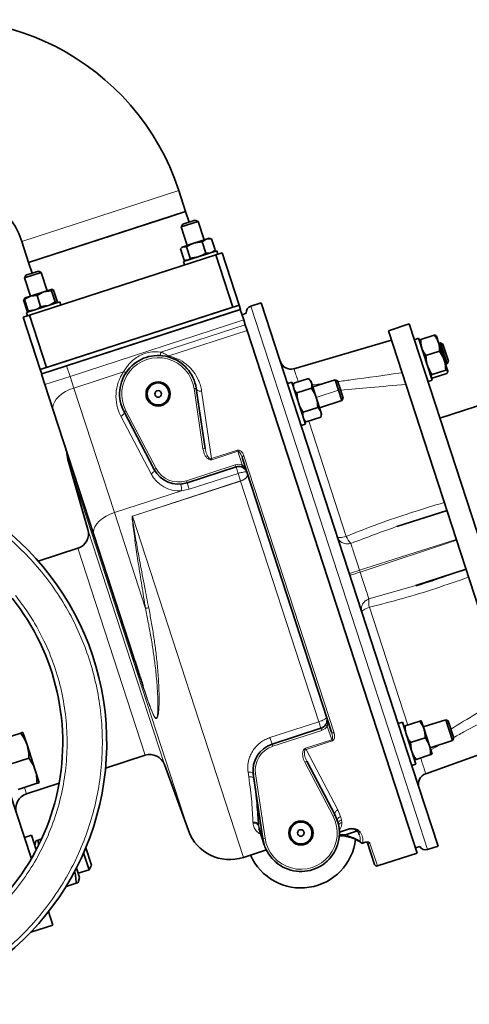
# Model space of a CAD drawing. Units: millimetres. Extents: x 2 to 4231, y 0 to 3821.
# Drawn here: x 1693 to 1897, y 920 to 1368 of the extents above; entities that cross this region are included whole.
import ezdxf

# ---------------------------------------------------------------- set-up
doc = ezdxf.new("R2010")
doc.units = ezdxf.units.MM

# ---------------------------------------------------------------- blocks, each defined once
blk = doc.blocks.new('3024504-top')
at = {"color": 8, "linetype": 'Continuous', "lineweight": 18}
for p, q in [((805.39, 461.57), (876.72, 484.74)), ((909.46, 432.19), (978.04, 221.13)), ((906.25, 425.89), (827.31, 400.24)), ((868.55, 411.26), (906.95, 423.74)), ((907.81, 421.09), (872.15, 409.5)), ((973.38, 416.68), (929.07, 403.71)), ((825.76, 405), (827.31, 400.24)), ((929.07, 403.71), (929.07, 403.71)), ((827.31, 400.24), (815.9, 396.53)), ((827.31, 400.24), (829.04, 394.93)), ((851.68, 402.29), (829.04, 394.93)), ((829.04, 394.93), (847.45, 338.25)), ((883.67, 394.63), (884.66, 394.78)), ((887.72, 367.25), (883.67, 394.63)), ((937.31, 396.32), (942.54, 397.01)), ((949.32, 393.96), (950.18, 394.23)), ((887.11, 393.61), (891.59, 362.8)), ((949.32, 393.96), (939.15, 390.65)), ((864.11, 355.91), (850.41, 382.13)), ((852.72, 384.58), (851.84, 384.12)), ((852.72, 384.58), (866.43, 358.36)), ((935.82, 379.86), (952.86, 327.42)), ((887.72, 367.25), (888.71, 367.39)), ((855.87, 273.08), (825.92, 365.25)), ((891.59, 362.8), (903.42, 366.64)), ((903.58, 366.14), (891.75, 362.29)), ((903.58, 366.14), (903.42, 366.64)), ((905.59, 359.96), (903.58, 366.14)), ((906.34, 364.13), (947.27, 238.14)), ((853.88, 277.44), (826.63, 361.32)), ((866.43, 358.36), (865.54, 357.9)), ((880.17, 352.75), (902.43, 359.98)), ((891.75, 362.29), (891.59, 362.8)), ((902.43, 359.98), (902.74, 359.03)), ((903.7, 356.08), (902.74, 359.03)), ((905.59, 359.96), (905.27, 359.01)), ((903.7, 356.08), (881.44, 348.85)), ((904.82, 352.63), (903.7, 356.08)), ((855.66, 336.66), (904.82, 352.63)), ((904.82, 352.62), (855.66, 336.65)), ((880.17, 352.75), (880.48, 351.8)), ((881.44, 348.85), (880.48, 351.8)), ((904.82, 352.62), (904.82, 352.63)), ((940.4, 243.1), (904.82, 352.62)), ((877.97, 348.16), (847.45, 338.25)), ((881.44, 348.85), (877.97, 348.16)), ((847.45, 338.25), (861.61, 294.67)), ((855.66, 336.66), (855.66, 336.65)), ((855.66, 336.65), (906.11, 181.38)), ((835.44, 330.6), (852.82, 277.1)), ((958.86, 312.04), (1002.83, 326.03)), ((1002.95, 325.68), (959.14, 311.16)), ((861.47, 227.86), (830.87, 322.01)), ((958.86, 312.04), (959.14, 311.16)), ((998.06, 309.46), (1007.24, 312.48)), ((963.17, 298.98), (984.48, 305.03)), ((963.33, 295.19), (980.75, 241.57)), ((852.82, 277.1), (870.21, 223.6)), ((881.14, 193.56), (853.88, 277.44)), ((918.15, 235.87), (940.4, 243.1)), ((941.36, 240.15), (940.4, 243.1)), ((941.67, 239.2), (919.42, 231.97)), ((941.67, 239.2), (941.36, 240.15)), ((944.22, 241.08), (943.4, 241.65)), ((946.22, 234.9), (944.22, 241.08)), ((918.15, 235.87), (919.11, 232.92)), ((919.42, 231.97), (919.11, 232.92)), ((934.39, 231.06), (946.22, 234.9)), ((946.39, 234.39), (934.56, 230.55)), ((946.22, 234.9), (946.39, 234.39)), ((988.93, 219.48), (1032.4, 235.03)), ((934.39, 231.06), (934.56, 230.55)), ((934.56, 230.55), (949.05, 203)), ((995.88, 232.82), (991.25, 230.3)), ((934.04, 224.68), (934.93, 225.14)), ((946.86, 200.14), (934.04, 224.68)), ((908.53, 218.02), (908.22, 220.17)), ((978.04, 221.13), (989.8, 184.92)), ((988.93, 219.48), (988.93, 219.48)), ((911.59, 219.35), (910.61, 219.2)), ((911.59, 219.35), (915.92, 190.09)), ((806.58, 213.24), (807.53, 210.33)), ((949.05, 203), (950.29, 200.04)), ((910.47, 196.84), (910.44, 197.39)), ((946.86, 200.14), (947.75, 200.61)), ((950.29, 200.04), (950.72, 198.5)), ((950.72, 198.5), (950.84, 197.26)), ((914.93, 189.94), (912.94, 196.06)), ((912.94, 196.06), (912.97, 195.59)), ((912.97, 195.59), (913.42, 193.81)), ((912.97, 195.59), (913.26, 194.73)), ((949.73, 193.09), (953.87, 194.43)), ((953.92, 194.29), (953.87, 194.43)), ((915.92, 190.09), (914.93, 189.94)), ((952.43, 191.7), (953.3, 191.46)), ((960.36, 188.03), (961.35, 188.35)), ((961.38, 188.26), (961.35, 188.35)), ((960.39, 187.94), (960.36, 188.03)), ((963.62, 187.85), (966.98, 177.5))]:
    blk.add_line(p, q, dxfattribs=at)
at = {"color": 7, "linetype": 'Continuous', "lineweight": 35}
for p, q in [((879.81, 475.23), (876.72, 484.74)), ((808.48, 452.06), (879.81, 475.23)), ((879.81, 475.23), (873.4, 473.15)), ((881.38, 470.38), (879.81, 475.23)), ((873.4, 473.15), (808.48, 452.06)), ((885.49, 470.67), (877.89, 468.2)), ((878.53, 469.46), (884.23, 471.31)), ((885.49, 470.67), (884.23, 471.31)), ((888.21, 462.3), (885.49, 470.67)), ((878.53, 469.46), (877.89, 468.2)), ((877.89, 468.2), (880.61, 459.83)), ((805.39, 461.57), (808.48, 452.06)), ((889.31, 462.66), (883.6, 460.8)), ((887.31, 461.4), (883.6, 460.8)), ((887.31, 461.4), (888.96, 456.32)), ((890.59, 463.07), (889.31, 462.66)), ((891.67, 462.81), (889.31, 462.66)), ((891.19, 462.94), (890.59, 463.07)), ((891.21, 462.84), (891.67, 462.81)), ((891.67, 462.81), (893.32, 457.73)), ((877.51, 458.21), (879.16, 453.13)), ((878.23, 459.06), (877.82, 458.6)), ((878.7, 459.21), (878.23, 459.06)), ((883.6, 460.8), (878.7, 459.21)), ((880.24, 459.1), (878.7, 459.21)), ((880.24, 459.1), (881.89, 454.02)), ((894.03, 457.35), (889.32, 455.83)), ((892.6, 456.89), (893.01, 457.35)), ((893.32, 457.73), (892.97, 457.44)), ((894.52, 455.83), (894.03, 457.35)), ((893.57, 455.52), (808.93, 428.02)), ((889.32, 455.83), (878.81, 452.41)), ((878.81, 452.41), (879.3, 450.89)), ((879.16, 453.13), (880.7, 453.03)), ((879.63, 453), (880.24, 452.87)), ((881.89, 454.02), (885.61, 454.62)), ((888.96, 456.32), (891.32, 456.47)), ((896.42, 456.45), (893.57, 455.52)), ((893.57, 455.52), (901.3, 431.75)), ((896.42, 456.45), (904.15, 432.67)), ((808.48, 452.06), (810.05, 447.21)), ((810.05, 447.21), (812.91, 448.13)), ((814.17, 447.49), (812.91, 448.13)), ((807.2, 446.28), (806.56, 445.02)), ((810.36, 446.26), (806.56, 445.02)), ((806.56, 445.02), (809.28, 436.65)), ((807.2, 446.28), (810.05, 447.21)), ((814.17, 447.49), (810.36, 446.26)), ((816.88, 439.12), (814.17, 447.49)), ((815.44, 438.65), (819.21, 439.88)), ((818.92, 439.17), (815.44, 438.65)), ((818.92, 439.17), (820.57, 434.1)), ((819.86, 439.48), (819.21, 439.88)), ((819.86, 439.48), (821.51, 434.4)), ((806.82, 435.57), (806.18, 435.04)), ((806.18, 435.04), (807.83, 429.96)), ((806.9, 435.88), (806.49, 435.42)), ((806.66, 435.19), (806.95, 435.9)), ((806.66, 435.19), (808.31, 430.11)), ((809.31, 436.66), (806.9, 435.88)), ((815.44, 438.65), (809.31, 436.66)), ((812.32, 437.03), (809.31, 436.66)), ((812.32, 437.03), (813.97, 431.95)), ((822.7, 434.18), (808.06, 429.42)), ((808.31, 430.11), (811.32, 430.48)), ((813.8, 403.32), (904.15, 432.67)), ((813.97, 431.95), (817.45, 432.47)), ((814.45, 401.32), (904.8, 430.68)), ((816.65, 404.24), (901.3, 431.75)), ((820.57, 434.1), (821.22, 433.7)), ((823.19, 432.66), (822.7, 434.18)), ((825.76, 405), (904.7, 430.65)), ((904.15, 432.67), (904.8, 430.68)), ((904.7, 430.65), (906.25, 425.89)), ((914.21, 433.74), (909.46, 432.19)), ((914.21, 433.74), (982.79, 222.67)), ((808.93, 428.02), (806.07, 427.09)), ((813.8, 403.32), (806.07, 427.09)), ((808.06, 429.42), (807.48, 429.23)), ((807.48, 429.23), (807.97, 427.71)), ((807.83, 429.96), (808.29, 429.93)), ((808.31, 429.82), (808.91, 429.7)), ((808.93, 428.02), (816.65, 404.24)), ((907.42, 428.9), (905.47, 428.27)), ((906.25, 425.89), (906.95, 423.74)), ((906.95, 423.74), (907.81, 421.09)), ((907.81, 421.09), (985.05, 183.37)), ((981.5, 424.05), (971.99, 420.96)), ((1043.3, 233.84), (981.5, 424.05)), ((973.38, 416.68), (929.07, 403.71)), ((971.99, 420.96), (1033.79, 230.75)), ((985.72, 417.54), (983.82, 416.92)), ((985.72, 417.54), (991.89, 398.55)), ((992.86, 418.99), (986.7, 416.98)), ((994.76, 415.6), (993.79, 418.58)), ((997.35, 407.62), (994.76, 415.6)), ((995.63, 415.5), (994.87, 415.26)), ((996.77, 414.93), (995.63, 415.5)), ((998.72, 405.99), (995.63, 415.5)), ((999.3, 407.13), (996.77, 414.93)), ((995.22, 411.74), (989.05, 409.74)), ((999.01, 402.52), (997.35, 407.62)), ((813.8, 403.32), (814.45, 401.32)), ((997.96, 405.75), (998.72, 405.99)), ((998.72, 405.99), (999.3, 407.13)), ((814.35, 401.29), (814.45, 401.32)), ((815.9, 396.53), (814.35, 401.29)), ((935.61, 399.21), (928.98, 397.06)), ((936.68, 398.26), (935.61, 399.21)), ((947.78, 398.71), (937.6, 395.4)), ((948.91, 398.13), (947.78, 398.71)), ((947.78, 398.71), (949.32, 393.96)), ((998.05, 403.02), (991.88, 401.02)), ((998.53, 401.55), (992.36, 399.54)), ((819.69, 384.85), (815.9, 396.53)), ((884.66, 394.78), (888.71, 367.39)), ((928.07, 397.56), (926.17, 396.95)), ((928.07, 397.56), (934.25, 378.54)), ((928.98, 397.06), (928.69, 395.66)), ((937.04, 394.82), (930.41, 392.67)), ((937.01, 397.24), (936.68, 398.26)), ((939.15, 390.65), (937.01, 397.24)), ((950.18, 394.23), (948.91, 398.13)), ((951.45, 390.33), (950.18, 394.23)), ((990, 397.9), (991.9, 398.52)), ((991.89, 398.55), (991.9, 398.52)), ((941.29, 384.06), (939.15, 390.65)), ((949.32, 393.96), (950.87, 389.2)), ((950.87, 389.2), (951.45, 390.33)), ((939.9, 386.04), (933.27, 383.88)), ((940.69, 385.89), (950.87, 389.2)), ((1016.8, 388.21), (995.4, 381.26)), ((838.11, 328.17), (819.69, 384.85)), ((865.54, 357.9), (851.84, 384.12)), ((941.32, 381.64), (934.69, 379.49)), ((941.62, 383.04), (941.29, 384.06)), ((941.32, 381.64), (941.62, 383.04)), ((932.35, 377.93), (934.25, 378.54)), ((933.63, 380.45), (934.69, 379.49)), ((946.16, 238.32), (905.54, 363.34)), ((826.63, 361.32), (835.44, 330.6)), ((902.74, 359.03), (880.48, 351.8)), ((998.66, 339.22), (975.75, 331.9)), ((856.02, 273.06), (838.11, 328.17)), ((830.87, 322.01), (812.87, 316.16)), ((984.49, 305.02), (1007.32, 312.57)), ((978.33, 242.89), (976.42, 242.27)), ((978.33, 242.89), (984.51, 223.87)), ((986.25, 243.36), (979.62, 241.21)), ((988.17, 239.78), (986.93, 243.58)), ((998.04, 244.04), (987.86, 240.73)), ((998.04, 244.04), (1001.13, 234.53)), ((998.04, 244.04), (999.17, 243.46)), ((1001.7, 235.66), (999.17, 243.46)), ((804.9, 237.93), (796.41, 235.17)), ((807.77, 232.56), (805.92, 238.26)), ((919.11, 232.92), (941.36, 240.15)), ((990.64, 232.17), (988.17, 239.78)), ((988.73, 235.75), (982.1, 233.6)), ((988.93, 219.48), (1032.4, 235.03)), ((1001.13, 234.53), (990.95, 231.22)), ((1001.13, 234.53), (1001.7, 235.66)), ((811.48, 221.14), (807.77, 232.56)), ((991.88, 228.37), (990.64, 232.17)), ((808.61, 226.52), (800.12, 223.76)), ((843.46, 222.01), (861.47, 227.86)), ((934.93, 225.14), (947.75, 200.61)), ((991.2, 228.15), (984.57, 225.99)), ((796.55, 221.45), (809.76, 180.82)), ((813.33, 215.44), (811.48, 221.14)), ((870.21, 223.6), (881.14, 193.56)), ((982.6, 223.25), (984.51, 223.87)), ((982.79, 222.67), (994.56, 186.46)), ((812.31, 215.11), (803.82, 212.35)), ((807.53, 210.33), (822.36, 215.15)), ((914.93, 189.94), (910.61, 219.2)), ((913.17, 194.55), (913.42, 193.81)), ((913.26, 194.73), (913.34, 194.5)), ((913.42, 193.81), (915.6, 187.09)), ((953.92, 194.29), (949.74, 192.93)), ((957.9, 193.48), (952.43, 191.7)), ((809.77, 191.45), (806.63, 190.43)), ((809.77, 191.45), (811.94, 184.77)), ((811.82, 188.97), (811.33, 186.65)), ((812.84, 189.3), (814.42, 189.81)), ((812.84, 189.3), (812.98, 187.01)), ((958.79, 191.48), (958.71, 191.67)), ((959.44, 188.12), (959.4, 188.16)), ((960.39, 187.94), (961.38, 188.26)), ((965.72, 178.14), (962.38, 188.41)), ((834.45, 185.71), (837.02, 177.81)), ((906.11, 181.38), (916.54, 184.77)), ((984.27, 185.75), (986.22, 186.38)), ((989.8, 184.92), (994.56, 186.46)), ((835.99, 175.79), (833.5, 183.47)), ((921.41, 178.76), (920.36, 179.65)), ((966.98, 177.5), (985.05, 183.37)), ((830.19, 176.51), (831.56, 172.3)), ((830.95, 174.15), (835.99, 175.79)), ((835.99, 175.79), (837.02, 177.81)), ((831.06, 169.98), (831.56, 172.3)), ((825.5, 168.18), (830.04, 169.65)), ((817.57, 156.76), (819.56, 150.63)), ((809.46, 147.35), (819.56, 150.63))]:
    blk.add_line(p, q, dxfattribs=at)
at = {"color": 8, "linetype": 'Continuous', "lineweight": 18, "flags": 128}
for points in [[(851.68, 402.29), (851.91, 402.2), (852.12, 402.13), (852.32, 402.08), (852.5, 402.06), (852.66, 402.06), (852.8, 402.08), (852.9, 402.14), (852.98, 402.21)], [(829.04, 394.93), (827.09, 394.19), (825.26, 393.28), (823.61, 392.22), (822.18, 391.06), (821.03, 389.81), (820.19, 388.53), (819.67, 387.25), (819.51, 386.01), (819.69, 384.85)], [(850.41, 382.13), (850.78, 382.32), (851.11, 382.55), (851.4, 382.81), (851.64, 383.09), (851.8, 383.37), (851.89, 383.64), (851.91, 383.89), (851.84, 384.12)], [(905.54, 363.34), (905.53, 363.44), (905.55, 363.55), (905.62, 363.66), (905.71, 363.77), (905.83, 363.88), (905.98, 363.98), (906.15, 364.06), (906.34, 364.13)], [(864.11, 355.91), (864.48, 356.11), (864.82, 356.34), (865.11, 356.6), (865.34, 356.87), (865.51, 357.15), (865.6, 357.43), (865.61, 357.68), (865.54, 357.9)], [(907.98, 355.83), (908.03, 355.42), (907.94, 354.98), (907.7, 354.52), (907.32, 354.07), (906.83, 353.64), (906.23, 353.24), (905.55, 352.9), (904.82, 352.62)], [(907.98, 355.83), (908.03, 355.42), (907.94, 354.98), (907.7, 354.53), (907.32, 354.08), (906.82, 353.65), (906.22, 353.25), (905.55, 352.91), (904.82, 352.63)], [(847.45, 338.25), (845.5, 337.51), (843.67, 336.6), (842.02, 335.54), (840.6, 334.37), (839.45, 333.13), (838.6, 331.85), (838.09, 330.57), (837.92, 329.33), (838.11, 328.17)], [(952.86, 327.42), (952.08, 327.22), (951.34, 327.06), (950.67, 326.95), (950.08, 326.88), (949.6, 326.86), (949.22, 326.9), (948.97, 326.99), (948.85, 327.12)], [(959.92, 293.08), (959.93, 293.25), (960.08, 293.47), (960.37, 293.72), (960.77, 293.99), (961.28, 294.29), (961.89, 294.59), (962.58, 294.89), (963.33, 295.19)], [(946.16, 238.32), (946.21, 238.23), (946.3, 238.16), (946.41, 238.1), (946.55, 238.07), (946.72, 238.05), (946.9, 238.06), (947.08, 238.09), (947.27, 238.14)], [(908.22, 220.17), (908.63, 220.24), (909.05, 220.24), (909.44, 220.19), (909.8, 220.08), (910.11, 219.92), (910.35, 219.71), (910.52, 219.47), (910.61, 219.2)], [(908.53, 218.02), (908.94, 218.08), (909.36, 218.09), (909.76, 218.03), (910.12, 217.92), (910.43, 217.75), (910.68, 217.54), (910.84, 217.29), (910.93, 217.01)], [(952.92, 190.96), (952.93, 190.96), (952.94, 190.96)]]:
    blk.add_lwpolyline(points, dxfattribs=at)
at = {"color": 7, "linetype": 'Continuous', "lineweight": 35, "flags": 128}
blk.add_lwpolyline([(957.9, 193.48), (957.96, 193.31), (957.97, 193.29)], dxfattribs=at)
at = {"color": 7, "linetype": 'Continuous', "lineweight": 35}
for centre, radius in [((867.35, 392.22), 5.5), ((867.35, 392.22), 5), ((867.35, 392.22), 1.5), ((932.24, 192.5), 5.5), ((932.24, 192.5), 5.35), ((932.24, 192.5), 5), ((932.24, 192.5), 1.5)]:
    blk.add_circle(centre, radius, dxfattribs=at)
for centre, radius, start, end in [((769.72, 449.98), 112.5, 18, 108), ((769.72, 449.98), 37.5, 18, 108), ((910.38, 429.34), 3, 108, 188.4059), ((867.35, 392.22), 17.5, 8.4059, 207.5941), ((927.67, 408.51), 5, 198, 286.3153), ((820.93, 364.86), 5, 4.5445, 18), ((845.85, 366.84), 20, 184.5445, 196), ((719, 233.62), 125, 287.7503, 156.4139), ((903.97, 355.23), 4, 71.1301, 108), ((876.62, 363.69), 12.5, 207.5941, 288), ((828.71, 328.67), 7, 288, 16), ((719, 233.62), 105, 294.3794, 38.6993), ((940.13, 243.96), 4, 288, 324.8699), ((922.97, 221.03), 12.5, 108, 188.4059), ((863.63, 221.2), 7, 20, 108), ((990.62, 214.77), 5, 109.6847, 198), ((809.69, 203.68), 7, 108, 198), ((932.24, 192.5), 17.5, 188.4059, 27.5941), ((899.93, 200.4), 20, 200, 288), ((932.24, 192.5), 25, 203.7397, 353.4735), ((960.08, 188.89), 1, 230.3811, 288), ((988.88, 187.77), 3, 207.5941, 288), ((966.67, 178.45), 1, 198, 288)]:
    blk.add_arc(centre, radius, start, end, dxfattribs=at)
at = {"color": 8, "linetype": 'Continuous', "lineweight": 18}
for centre, radius, start, end in [((867.35, 392.22), 16.5, 8.4059, 207.5941), ((864.06, 411.17), 4.48, 340.8069, 1.191), ((871.41, 410.62), 1.34, 258.623, 303.6184), ((927.67, 408.51), 5, 198.0003, 286.3157), ((867.69, 391.16), 19.5, 145.1976, 207.5941), ((886.45, 395.36), 1.88, 198.0784, 290.8111), ((876.62, 363.69), 11.5, 207.5941, 288), ((903.97, 355.23), 5, 71.1301, 108), ((876.96, 362.63), 14.5, 207.5941, 273.9656), ((872.49, 348.86), 5.53, 352.718, 25.2522), ((961.94, 331.17), 9.83, 202.4281, 224.7059), ((879.86, 551.31), 251.98, 287.167, 288.2706), ((1035.88, 71.15), 251.98, 107.7294, 108.833), ((972.88, 297.49), 9.83, 171.2943, 193.572), ((852, 350.1), 56.26, 279.8405, 281.3427), ((855.92, 272.9), 0.183, 60.1148, 108.5513), ((940.13, 243.96), 5, 288, 324.8699), ((922.97, 221.03), 11.5, 108, 188.4059), ((990.62, 214.77), 5, 109.6843, 197.9997), ((949.54, 201.18), 1.88, 105.1889, 197.9216), ((911.03, 195.48), 2, 16.9534, 107.1777), ((932.24, 192.5), 16.5, 188.4059, 27.5941), ((950.68, 198.25), 1.83, 102.2479, 190.768), ((951.07, 196.71), 1.82, 101.1582, 183.6254), ((951.08, 195.5), 1.78, 97.7688, 162.8311), ((911.1, 194.97), 1.97, 18.2969, 108.4261), ((958.72, 193.77), 0.896, 212.1424, 295.0775), ((953.2, 191.68), 0.766, 178.0894, 247.8578), ((954.05, 191.44), 0.751, 178.4406, 247.5179), ((960.1, 189.05), 1.06, 206.142, 283.9954), ((960, 188.79), 0.873, 193.2958, 226.3249), ((963.28, 188.75), 0.961, 200.6096, 290.3911)]:
    blk.add_arc(centre, radius, start, end, dxfattribs=at)
at = {"color": 7, "linetype": 'Continuous', "lineweight": 35}
for points, knots in [([(889.31, 462.66), (889.26, 462.64), (888.53, 462.39), (887.9, 461.88), (887.31, 461.4)], [0, 0, 0, 0, 0.070215, 1, 1, 1, 1]), ([(878.7, 459.21), (878.69, 459.21), (878.23, 459.06), (877.87, 458.63), (877.51, 458.21)], [0, 0, 0, 0, 0.009651, 1, 1, 1, 1]), ([(883.6, 460.8), (883.51, 460.77), (882.32, 460.38), (881.24, 459.71), (880.24, 459.1)], [0, 0, 0, 0, 0.070215, 1, 1, 1, 1]), ([(891.32, 456.47), (891.37, 456.49), (892.1, 456.74), (892.73, 457.25), (893.32, 457.73)], [0, 0, 0, 0, 0.0702148, 1, 1, 1, 1]), ([(880.7, 453.03), (880.71, 453.03), (881.17, 453.18), (881.53, 453.6), (881.89, 454.02)], [0, 0, 0, 0, 0.009651, 1, 1, 1, 1]), ([(885.61, 454.62), (885.69, 454.65), (886.88, 455.04), (887.96, 455.7), (888.96, 456.32)], [0, 0, 0, 0, 0.070215, 1, 1, 1, 1]), ([(819.21, 439.88), (819.2, 439.87), (819.04, 439.82), (818.98, 439.48), (818.92, 439.17)], [0, 0, 0, 0, 0.070215, 1, 1, 1, 1]), ([(809.31, 436.66), (809.25, 436.64), (808.29, 436.32), (807.45, 435.74), (806.66, 435.19)], [0, 0, 0, 0, 0.0702148, 1, 1, 1, 1]), ([(815.44, 438.65), (815.43, 438.65), (814.32, 438.29), (813.31, 437.66), (812.32, 437.03)], [0, 0, 0, 0, 0.009651, 1, 1, 1, 1]), ([(808.96, 429.71), (808.95, 429.71), (808.79, 429.67), (808.54, 429.9), (808.31, 430.11)], [0, 0, 0, 0, 0.070215, 1, 1, 1, 1]), ([(811.32, 430.48), (811.39, 430.5), (812.34, 430.82), (813.19, 431.41), (813.97, 431.95)], [0, 0, 0, 0, 0.070215, 1, 1, 1, 1]), ([(817.45, 432.47), (817.46, 432.48), (818.57, 432.84), (819.58, 433.47), (820.57, 434.1)], [0, 0, 0, 0, 0.009651, 1, 1, 1, 1]), ([(821.22, 433.7), (821.23, 433.7), (821.38, 433.76), (821.45, 434.09), (821.51, 434.4)], [0, 0, 0, 0, 0.070215, 1, 1, 1, 1]), ([(986.21, 416.01), (986.21, 416.03), (986.17, 416.16), (986.25, 416.46), (986.55, 416.81), (986.7, 416.98)], [0, 0, 0, 0, 0.070088, 0.530783, 1, 1, 1, 1]), ([(986.7, 416.98), (986.69, 416.33), (986.66, 415.01), (986.99, 413.76), (987.15, 413.13)], [0, 0, 0, 0, 0.495458, 1, 1, 1, 1]), ([(994.76, 415.6), (994.73, 415.68), (994.51, 416.33), (993.96, 417.51), (993.23, 418.49), (992.86, 418.99)], [0, 0, 0, 0, 0.070088, 0.530783, 1, 1, 1, 1]), ([(992.86, 418.99), (993.1, 418.93), (993.59, 418.82), (993.74, 418.6), (993.82, 418.48)], [0, 0, 0, 0, 0.495458, 1, 1, 1, 1]), ([(987.15, 413.13), (987.18, 413.04), (987.4, 412.39), (987.95, 411.22), (988.68, 410.23), (989.05, 409.74)], [0, 0, 0, 0, 0.070088, 0.530783, 1, 1, 1, 1]), ([(995.22, 411.74), (995.23, 412.4), (995.25, 413.71), (994.92, 414.97), (994.76, 415.6)], [0, 0, 0, 0, 0.495458, 1, 1, 1, 1]), ([(989.05, 409.74), (989.11, 408.54), (989.2, 406.97), (989.64, 405.49), (989.75, 405.14)], [0, 0, 0, 0, 0.769093, 1, 1, 1, 1]), ([(997.35, 407.62), (997.24, 407.95), (996.72, 409.42), (995.87, 410.73), (995.22, 411.74)], [0, 0, 0, 0, 0.230907, 1, 1, 1, 1]), ([(998.05, 403.02), (998.04, 403.35), (998.01, 404.91), (997.64, 406.42), (997.35, 407.62)], [0, 0, 0, 0, 0.2098013, 1, 1, 1, 1]), ([(989.75, 405.14), (990.22, 404.01), (990.81, 402.57), (991.7, 401.29), (991.88, 401.02)], [0, 0, 0, 0, 0.790199, 1, 1, 1, 1]), ([(937.01, 397.24), (936.99, 397.29), (936.85, 397.68), (936.46, 398.38), (935.9, 398.93), (935.61, 399.21)], [0, 0, 0, 0, 0.070086, 0.530782, 1, 1, 1, 1]), ([(991.88, 401.02), (991.72, 400.83), (991.39, 400.46), (991.4, 400.18), (991.4, 400.05)], [0, 0, 0, 0, 0.495458, 1, 1, 1, 1]), ([(991.4, 400.05), (991.41, 400.03), (991.46, 399.9), (991.7, 399.7), (992.14, 399.6), (992.36, 399.54)], [0, 0, 0, 0, 0.070088, 0.530783, 1, 1, 1, 1]), ([(999.01, 402.52), (999, 402.54), (998.95, 402.67), (998.72, 402.86), (998.27, 402.97), (998.05, 403.02)], [0, 0, 0, 0, 0.070088, 0.530783, 1, 1, 1, 1]), ([(998.53, 401.55), (998.69, 401.73), (999.02, 402.11), (999.01, 402.38), (999.01, 402.52)], [0, 0, 0, 0, 0.495458, 1, 1, 1, 1]), ([(928.98, 397.06), (928.91, 396.64), (928.76, 395.8), (928.93, 395.03), (929.02, 394.64)], [0, 0, 0, 0, 0.495458, 1, 1, 1, 1]), ([(929.02, 394.64), (929.04, 394.59), (929.17, 394.2), (929.56, 393.5), (930.13, 392.95), (930.41, 392.67)], [0, 0, 0, 0, 0.070086, 0.530782, 1, 1, 1, 1]), ([(937.04, 394.82), (937.11, 395.24), (937.26, 396.08), (937.09, 396.85), (937.01, 397.24)], [0, 0, 0, 0, 0.495458, 1, 1, 1, 1]), ([(939.15, 390.65), (938.87, 391.37), (938.32, 392.84), (937.47, 394.16), (937.04, 394.82)], [0, 0, 0, 0, 0.494511, 1, 1, 1, 1]), ([(930.41, 392.67), (930.52, 391.3), (930.64, 389.73), (931.1, 388.24), (931.16, 388.05)], [0, 0, 0, 0, 0.87458, 1, 1, 1, 1]), ([(939.9, 386.04), (939.79, 387.41), (939.67, 388.97), (939.21, 390.46), (939.15, 390.65)], [0, 0, 0, 0, 0.87458, 1, 1, 1, 1]), ([(931.16, 388.05), (931.43, 387.33), (931.99, 385.86), (932.84, 384.55), (933.27, 383.88)], [0, 0, 0, 0, 0.494511, 1, 1, 1, 1]), ([(941.29, 384.06), (941.27, 384.11), (941.14, 384.5), (940.75, 385.2), (940.18, 385.76), (939.9, 386.04)], [0, 0, 0, 0, 0.070086, 0.530782, 1, 1, 1, 1]), ([(933.27, 383.88), (933.19, 383.46), (933.04, 382.62), (933.21, 381.85), (933.3, 381.46)], [0, 0, 0, 0, 0.495458, 1, 1, 1, 1]), ([(933.3, 381.46), (933.32, 381.41), (933.45, 381.02), (933.84, 380.33), (934.41, 379.77), (934.69, 379.49)], [0, 0, 0, 0, 0.070086, 0.530782, 1, 1, 1, 1]), ([(941.32, 381.64), (941.4, 382.06), (941.55, 382.91), (941.38, 383.67), (941.29, 384.06)], [0, 0, 0, 0, 0.495458, 1, 1, 1, 1]), ([(907.78, 356.46), (907.77, 356.47), (907.73, 356.59), (907.52, 357.15), (907.01, 357.92), (906.14, 358.65), (905.52, 358.91), (905.27, 359.01)], [0, 0, 0, 0, 0.002968, 0.118909, 0.528349, 0.808699, 1, 1, 1, 1]), ([(984.48, 305.03), (984.76, 305.11), (989.34, 306.4), (993.84, 307.98), (998.06, 309.46)], [0, 0, 0, 0, 0.060581, 1, 1, 1, 1]), ([(856.02, 273.06), (856.88, 270.39), (858.38, 265.8), (859.88, 261.29), (860.5, 259.4)], [0, 0, 0, 0, 0.581438, 1, 1, 1, 1]), ([(943.4, 241.65), (943.54, 241.89), (943.89, 242.46), (944.17, 243.56), (944.13, 244.49), (943.97, 245.06), (943.93, 245.19), (943.93, 245.19)], [0, 0, 0, 0, 0.191301, 0.471651, 0.881091, 0.997032, 1, 1, 1, 1]), ([(986.25, 243.36), (986.56, 243.46), (986.91, 243.58), (986.93, 243.58), (986.93, 243.58)], [0, 0, 0, 0, 0.87458, 1, 1, 1, 1]), ([(988.17, 239.78), (988.14, 239.87), (987.91, 240.55), (987.34, 241.79), (986.62, 242.84), (986.25, 243.36)], [0, 0, 0, 0, 0.070086, 0.530782, 1, 1, 1, 1]), ([(804.9, 237.93), (805.18, 238.02), (805.76, 238.21), (805.86, 238.24), (805.92, 238.26)], [0, 0, 0, 0, 0.495458, 1, 1, 1, 1]), ([(807.77, 232.56), (807.73, 232.69), (807.38, 233.71), (806.53, 235.57), (805.45, 237.14), (804.9, 237.93)], [0, 0, 0, 0, 0.070099, 0.530789, 1, 1, 1, 1]), ([(978.94, 240.99), (978.98, 241), (979.05, 241.02), (979.43, 241.15), (979.62, 241.21)], [0, 0, 0, 0, 0.494511, 1, 1, 1, 1]), ([(979.62, 241.21), (979.63, 240.53), (979.66, 239.16), (980, 237.85), (980.18, 237.18)], [0, 0, 0, 0, 0.495458, 1, 1, 1, 1]), ([(988.73, 235.75), (988.71, 236.43), (988.69, 237.81), (988.34, 239.12), (988.17, 239.78)], [0, 0, 0, 0, 0.495458, 1, 1, 1, 1]), ([(980.18, 237.18), (980.21, 237.09), (980.44, 236.41), (981, 235.17), (981.73, 234.13), (982.1, 233.6)], [0, 0, 0, 0, 0.070086, 0.530782, 1, 1, 1, 1]), ([(982.1, 233.6), (982.11, 232.92), (982.13, 231.55), (982.48, 230.24), (982.65, 229.58)], [0, 0, 0, 0, 0.495458, 1, 1, 1, 1]), ([(990.64, 232.17), (990.61, 232.26), (990.38, 232.94), (989.82, 234.18), (989.09, 235.23), (988.73, 235.75)], [0, 0, 0, 0, 0.070086, 0.530782, 1, 1, 1, 1]), ([(808.61, 226.52), (808.59, 227.54), (808.56, 229.59), (808.04, 231.56), (807.77, 232.56)], [0, 0, 0, 0, 0.495458, 1, 1, 1, 1]), ([(982.65, 229.58), (982.68, 229.49), (982.91, 228.8), (983.48, 227.56), (984.2, 226.52), (984.57, 225.99)], [0, 0, 0, 0, 0.070086, 0.530782, 1, 1, 1, 1]), ([(991.2, 228.15), (991.19, 228.83), (991.16, 230.2), (990.82, 231.51), (990.64, 232.17)], [0, 0, 0, 0, 0.495458, 1, 1, 1, 1]), ([(811.48, 221.14), (811.43, 221.28), (811.09, 222.3), (810.24, 224.16), (809.15, 225.73), (808.61, 226.52)], [0, 0, 0, 0, 0.070099, 0.530789, 1, 1, 1, 1]), ([(984.57, 225.99), (984.26, 225.89), (983.91, 225.78), (983.89, 225.77), (983.89, 225.77)], [0, 0, 0, 0, 0.87458, 1, 1, 1, 1]), ([(991.88, 228.37), (991.84, 228.36), (991.77, 228.33), (991.39, 228.21), (991.2, 228.15)], [0, 0, 0, 0, 0.494511, 1, 1, 1, 1]), ([(812.31, 215.11), (812.3, 216.12), (812.27, 218.18), (811.74, 220.15), (811.48, 221.14)], [0, 0, 0, 0, 0.495458, 1, 1, 1, 1]), ([(813.33, 215.44), (813.33, 215.44), (813.33, 215.44), (813.15, 215.38), (812.6, 215.2), (812.31, 215.11)], [0, 0, 0, 0, 0.001359, 0.495216, 1, 1, 1, 1]), ([(910.93, 217.01), (911.21, 215.03), (911.76, 211.07), (912.33, 205.61), (912.75, 200.53), (912.88, 197.55), (912.94, 196.06)], [0, 0, 0, 0, 0.247169, 0.494339, 0.74717, 1, 1, 1, 1]), ([(957.9, 193.48), (957.84, 193.54), (957.55, 193.85), (956.83, 194.25), (955.68, 194.47), (954.72, 194.48), (954.15, 194.34), (953.92, 194.29)], [0, 0, 0, 0, 0.095866, 0.464462, 0.730616, 0.892567, 1, 1, 1, 1]), ([(957.98, 193.3), (958.22, 192.92), (958.56, 192.39), (958.71, 191.86), (958.75, 191.72)], [0, 0, 0, 0, 0.725926, 1, 1, 1, 1]), ([(811.83, 188.97), (811.88, 188.98), (811.97, 189.02), (812.55, 189.2), (812.84, 189.3)], [0, 0, 0, 0, 0.486638, 1, 1, 1, 1]), ([(949.64, 191.64), (950.19, 191.69), (951.19, 191.77), (952.05, 191.72), (952.43, 191.7)], [0, 0, 0, 0, 0.55013, 1, 1, 1, 1]), ([(949.67, 191.22), (950.04, 191.22), (950.94, 191.24), (952.04, 191.15), (952.67, 191), (952.91, 190.95)], [0, 0, 0, 0, 0.31247, 0.746105, 1, 1, 1, 1]), ([(952.92, 190.95), (952.99, 190.94), (953.29, 190.89), (953.56, 190.8), (953.76, 190.73)], [0, 0, 0, 0, 0.232425, 1, 1, 1, 1]), ([(953.77, 190.79), (954.33, 190.63), (955.53, 190.27), (957.05, 189.64), (958.33, 188.97), (959.07, 188.5), (959.3, 188.29), (959.3, 188.28)], [0, 0, 0, 0, 0.228225, 0.486914, 0.742311, 0.992239, 1, 1, 1, 1]), ([(961.38, 188.26), (961.43, 188.27), (961.58, 188.32), (961.81, 188.36), (962.07, 188.37), (962.31, 188.35), (962.45, 188.29), (962.44, 188.3), (962.43, 188.3)], [0, 0, 0, 0, 0.078294, 0.209476, 0.358317, 0.549101, 0.810653, 1, 1, 1, 1]), ([(830.04, 169.65), (830.03, 170.74), (830.02, 172.61), (829.51, 174.39), (829.3, 175.13)], [0, 0, 0, 0, 0.5829749, 1, 1, 1, 1]), ([(831.06, 169.98), (831.01, 169.97), (830.91, 169.93), (830.34, 169.75), (830.04, 169.65)], [0, 0, 0, 0, 0.486638, 1, 1, 1, 1])]:
    blk.add_open_spline(points, degree=3, knots=knots, dxfattribs=at)
at = {"color": 8, "linetype": 'Continuous', "lineweight": 18}
for points, knots in [([(851.68, 402.29), (852.03, 402.88), (852.71, 404.07), (854.21, 406.01), (856.2, 407.93), (858.73, 409.63), (861.55, 410.81), (864.78, 411.48), (867.15, 411.45), (868.47, 411.27), (868.55, 411.26)], [0, 0, 0, 0, 0.107394, 0.214924, 0.362408, 0.509958, 0.657723, 0.805492, 0.98833, 1, 1, 1, 1]), ([(872.15, 409.5), (872.01, 409.59), (871.63, 409.82), (870.62, 410.38), (869.49, 410.91), (868.76, 411.18), (868.55, 411.26)], [0, 0, 0, 0, 0.182896, 0.50274, 0.857761, 1, 1, 1, 1]), ([(872.15, 409.5), (873.49, 409.12), (876.51, 408.25), (880.25, 405.86), (883.52, 402.58), (885.52, 399.16), (886.64, 396.14), (886.96, 394.45), (887.11, 393.61)], [0, 0, 0, 0, 0.171045, 0.382765, 0.598699, 0.796883, 0.898456, 1, 1, 1, 1]), ([(929.07, 403.71), (929.11, 403.6), (929.18, 403.37), (929.77, 401.6), (930.42, 399.65), (930.93, 398.13), (931.06, 397.73)], [0, 0, 0, 0, 0.2984016, 0.5967976, 0.8952102, 1, 1, 1, 1]), ([(949, 397.86), (950.99, 398.12), (960.73, 399.39), (970.45, 400.78), (978.19, 401.88)], [0, 0, 0, 0, 0.2045992, 1, 1, 1, 1]), ([(979.9, 396.6), (974.54, 396.11), (964.66, 395.2), (954.78, 394.39), (950.25, 394.02)], [0, 0, 0, 0, 0.542349, 1, 1, 1, 1]), ([(888.71, 367.39), (888.89, 366.5), (889.15, 365.25), (889.89, 363.81), (890.43, 363.11), (890.94, 362.8), (891.24, 362.74), (891.44, 362.75), (891.54, 362.78), (891.59, 362.8)], [0, 0, 0, 0, 0.463293, 0.648134, 0.822599, 0.90114, 0.947834, 0.974211, 1, 1, 1, 1]), ([(891.75, 362.29), (891.68, 362.27), (891.4, 362.19), (890.88, 362.22), (890.09, 362.54), (889.3, 363.27), (888.28, 364.83), (887.95, 366.25), (887.72, 367.25)], [0, 0, 0, 0, 0.032505, 0.123008, 0.212783, 0.391771, 0.569308, 1, 1, 1, 1]), ([(903.42, 366.64), (903.54, 366.67), (903.82, 366.73), (904.32, 366.65), (904.97, 366.31), (905.78, 365.49), (906.12, 364.65), (906.34, 364.13)], [0, 0, 0, 0, 0.081, 0.179589, 0.327855, 0.58831, 1, 1, 1, 1]), ([(905.54, 363.34), (905.35, 363.85), (905.05, 364.67), (904.51, 365.56), (904.1, 365.99), (903.84, 366.14), (903.67, 366.16), (903.61, 366.14), (903.58, 366.14)], [0, 0, 0, 0, 0.458514, 0.732072, 0.870073, 0.946717, 0.978553, 1, 1, 1, 1]), ([(905.59, 359.96), (905.78, 359.79), (906.28, 359.35), (906.99, 358.33), (907.48, 357.32), (907.72, 356.63), (907.77, 356.47), (907.78, 356.46)], [0, 0, 0, 0, 0.180804, 0.461302, 0.87869, 0.996692, 1, 1, 1, 1]), ([(757.01, 116.64), (760.81, 117.99), (768.39, 120.7), (779.19, 126.14), (789.44, 132.54), (799.01, 139.94), (807.81, 148.23), (815.75, 157.35), (822.76, 167.2), (828.77, 177.69), (833.72, 188.71), (837.57, 200.18), (840.28, 211.96), (841.82, 223.95), (842.17, 236.04), (841.34, 248.1), (839.33, 260.02), (836.17, 271.69), (831.87, 282.99), (826.49, 293.81), (820.07, 304.06), (812.68, 313.63), (804.39, 322.42), (795.27, 330.37), (785.42, 337.38), (774.93, 343.39), (763.9, 348.34), (752.44, 352.19), (740.66, 354.9), (728.66, 356.43), (716.58, 356.79), (704.53, 355.95), (692.58, 354), (684.86, 351.73), (680.99, 350.6)], [0, 0, 0, 0, 0.031303, 0.062484, 0.093746, 0.125005, 0.15625, 0.187499, 0.21875, 0.25, 0.28125, 0.312499, 0.343749, 0.374999, 0.406249, 0.437499, 0.468749, 0.499998, 0.531248, 0.562498, 0.593748, 0.624999, 0.656249, 0.687499, 0.71875, 0.75, 0.78125, 0.812501, 0.843751, 0.874996, 0.906255, 0.937517, 0.968698, 1, 1, 1, 1]), ([(907.78, 356.46), (907.78, 356.47), (907.77, 356.47), (907.77, 356.47), (907.77, 356.48), (907.76, 356.5), (907.75, 356.52), (907.71, 356.58), (907.55, 356.69), (907.08, 356.78), (906.16, 356.7), (905.16, 356.49), (904.38, 356.29), (903.91, 356.14), (903.7, 356.08)], [0, 0, 0, 0, 0.001772, 0.005652, 0.011079, 0.02173, 0.042695, 0.084387, 0.170737, 0.405511, 0.653568, 0.802361, 0.908237, 1, 1, 1, 1]), ([(952.86, 327.42), (957.7, 329.35), (967.41, 333.22), (982.28, 338.31), (992.34, 341.34), (997.37, 342.85)], [0, 0, 0, 0, 0.332184, 0.666491, 1, 1, 1, 1]), ([(861.61, 294.67), (861.04, 298.14), (859.91, 305.08), (858.41, 314.72), (857.09, 323.54), (856.18, 330.21), (855.65, 334.4), (855.53, 336.07), (855.56, 336.51), (855.61, 336.61), (855.63, 336.65), (855.65, 336.65), (855.66, 336.66)], [0, 0, 0, 0, 0.236165, 0.472332, 0.670014, 0.867694, 0.966124, 0.990826, 0.997093, 0.998744, 0.999442, 1, 1, 1, 1]), ([(855.66, 336.65), (855.66, 336.65), (855.65, 336.64), (855.64, 336.63), (855.62, 336.61), (855.59, 336.5), (855.59, 336.08), (855.79, 334.42), (856.48, 330.26), (857.62, 323.65), (859.28, 314.65), (861.09, 305.06), (862.44, 298.15), (863.06, 294.94)], [0, 0, 0, 0, 0.000326, 0.000454, 0.001053, 0.002581, 0.008691, 0.033249, 0.131591, 0.329333, 0.527074, 0.780268, 1, 1, 1, 1]), ([(998.54, 339.24), (991.19, 336.96), (976.49, 332.41), (962.13, 326.97), (954.96, 324.26)], [0, 0, 0, 0, 0.5002575, 1, 1, 1, 1]), ([(948.85, 327.12), (949.11, 326.57), (949.43, 325.85), (950.09, 325.22), (950.57, 324.84), (951.47, 324.31), (953.04, 323.88), (954.32, 324.13), (954.96, 324.26)], [0, 0, 0, 0, 0.2496783, 0.3285627, 0.3752331, 0.5006607, 0.7503217, 1, 1, 1, 1]), ([(954.96, 324.26), (955.14, 323.65), (955.51, 322.44), (956.46, 319.45), (957.59, 315.92), (958.44, 313.33), (958.86, 312.04)], [0, 0, 0, 0, 0.250033, 0.500032, 0.750022, 1, 1, 1, 1]), ([(959.14, 311.16), (959.56, 309.86), (960.4, 307.27), (961.56, 303.75), (962.55, 300.78), (962.96, 299.58), (963.17, 298.98)], [0, 0, 0, 0, 0.249989, 0.499973, 0.749971, 1, 1, 1, 1]), ([(1008.41, 308.87), (1003.45, 307.14), (993.54, 303.68), (978.52, 299.05), (968.39, 296.47), (963.33, 295.19)], [0, 0, 0, 0, 0.333492, 0.666949, 1, 1, 1, 1]), ([(802.51, 300.52), (804.16, 298.36), (807.45, 294.06), (811.75, 287.17), (816.17, 278.8), (820.3, 268.78), (823.64, 257.04), (825.62, 245.01), (826.23, 232.83), (825.44, 220.66), (823.28, 208.66), (819.78, 196.98), (814.96, 185.77), (808.91, 175.18), (801.69, 165.35), (793.41, 156.4), (784.15, 148.47), (774.09, 141.55), (766.81, 137.96), (763.17, 136.16)], [0, 0, 0, 0, 0.041836, 0.083378, 0.124995, 0.187533, 0.250033, 0.312523, 0.375024, 0.437521, 0.500019, 0.562516, 0.625013, 0.687514, 0.750004, 0.812504, 0.875042, 0.937413, 1, 1, 1, 1]), ([(963.17, 298.98), (962.58, 298.71), (961.4, 298.16), (960.3, 296.79), (959.86, 295.64), (959.64, 294.44), (959.8, 293.67), (959.92, 293.08)], [0, 0, 0, 0, 0.249754, 0.49949, 0.67134, 0.750246, 1, 1, 1, 1]), ([(863.06, 294.94), (863.46, 292.85), (864.26, 288.66), (865.31, 282.28), (866.22, 275.85), (867.01, 268.95), (867.49, 262.98), (867.73, 257.99), (867.81, 254.32), (867.77, 250.79), (867.62, 248.1), (867.37, 246.23), (867.12, 245.2), (866.81, 244.63), (866.48, 244.53), (866.27, 244.64), (866.07, 244.81), (865.76, 245.17), (865.32, 245.95), (864.63, 247.43), (863.14, 251.2), (861.08, 257.22), (858.47, 265.09), (856.73, 270.41), (855.87, 273.08)], [0, 0, 0, 0, 0.0732606, 0.1465132, 0.2217943, 0.2970581, 0.388655, 0.4354037, 0.4821398, 0.5295129, 0.5775414, 0.5988503, 0.620527, 0.6350897, 0.64308, 0.6481935, 0.6492218, 0.65559, 0.6674086, 0.6796943, 0.7116753, 0.8073683, 0.903478, 1, 1, 1, 1]), ([(860.5, 259.4), (860.75, 258.65), (861.86, 255.3), (863.27, 251.19), (864.7, 247.47), (865.36, 246.04), (865.74, 245.33), (866.01, 244.99), (866.17, 244.84), (866.27, 244.77), (866.45, 244.73), (866.54, 244.77), (866.73, 244.95), (866.93, 245.45), (867.1, 246.49), (867.24, 248.36), (867.28, 251.05), (867.16, 255.65), (866.75, 261.79), (866, 268.89), (865.08, 275.63), (864.07, 281.92), (862.92, 288.29), (862.05, 292.54), (861.61, 294.67)], [0, 0, 0, 0, 0.033629, 0.149623, 0.187772, 0.202128, 0.215495, 0.22078, 0.222415, 0.227157, 0.229001, 0.237659, 0.237833, 0.254624, 0.279842, 0.305629, 0.362381, 0.419998, 0.530016, 0.642313, 0.73046, 0.818623, 0.909307, 1, 1, 1, 1]), ([(1000.37, 239.77), (1004.25, 242.13), (1012.72, 247.29), (1021.25, 252.36), (1025.88, 255.11)], [0, 0, 0, 0, 0.457623, 1, 1, 1, 1]), ([(1027.59, 249.84), (1020.68, 246.18), (1012, 241.59), (1003.38, 236.9), (1001.61, 235.94)], [0, 0, 0, 0, 0.7953946, 1, 1, 1, 1]), ([(943.93, 245.19), (943.93, 245.19), (943.93, 245.19), (943.93, 245.18), (943.94, 245.18), (943.94, 245.16), (943.94, 245.13), (943.94, 245.06), (943.88, 244.88), (943.55, 244.53), (942.76, 244.05), (941.84, 243.63), (941.08, 243.33), (940.62, 243.18), (940.4, 243.1)], [0, 0, 0, 0, 0.001772, 0.0056568, 0.0110897, 0.0217529, 0.0427423, 0.084479, 0.1708877, 0.4054354, 0.653315, 0.8021551, 0.9081346, 1, 1, 1, 1]), ([(943.93, 245.19), (943.93, 245.19), (943.98, 245.03), (944.19, 244.32), (944.39, 243.22), (944.41, 241.98), (944.27, 241.33), (944.22, 241.08)], [0, 0, 0, 0, 0.003308, 0.12131, 0.538698, 0.819196, 1, 1, 1, 1]), ([(946.22, 234.9), (946.25, 234.91), (946.31, 234.94), (946.4, 235.02), (946.5, 235.18), (946.59, 235.51), (946.62, 236.03), (946.54, 237.01), (946.32, 237.77), (946.16, 238.32)], [0, 0, 0, 0, 0.020489, 0.057693, 0.091061, 0.175161, 0.340628, 0.518962, 1, 1, 1, 1]), ([(947.27, 238.14), (947.41, 237.57), (947.6, 236.78), (947.47, 235.72), (947.25, 235.14), (946.93, 234.7), (946.63, 234.48), (946.44, 234.41), (946.39, 234.39)], [0, 0, 0, 0, 0.432296, 0.600541, 0.76938, 0.868204, 0.967706, 1, 1, 1, 1]), ([(908.22, 220.17), (908.14, 221.1), (907.98, 222.94), (908.42, 225.62), (909.28, 228.04), (910.43, 230.14), (912.01, 232.1), (913.89, 233.75), (915.96, 235.05), (917.42, 235.6), (918.15, 235.87)], [0, 0, 0, 0, 0.160517, 0.320815, 0.43824, 0.555565, 0.674691, 0.793709, 0.896867, 1, 1, 1, 1]), ([(934.04, 224.68), (933.93, 224.9), (933.44, 225.9), (932.99, 227.51), (933.02, 229.23), (933.36, 230.2), (933.81, 230.79), (934.2, 230.97), (934.39, 231.06)], [0, 0, 0, 0, 0.102067, 0.478127, 0.693907, 0.821015, 0.910298, 1, 1, 1, 1]), ([(934.56, 230.55), (934.47, 230.52), (934.34, 230.47), (934.13, 230.29), (934.02, 230.12), (933.87, 229.76), (933.75, 229.07), (933.92, 227.61), (934.38, 226.23), (934.83, 225.34), (934.93, 225.14)], [0, 0, 0, 0, 0.045706, 0.071525, 0.136062, 0.147045, 0.266216, 0.486891, 0.889929, 1, 1, 1, 1]), ([(986.65, 226.67), (986.91, 225.86), (987.53, 223.9), (988.25, 221.59), (988.82, 219.83), (988.89, 219.6), (988.93, 219.48)], [0, 0, 0, 0, 0.190703, 0.460479, 0.730246, 1, 1, 1, 1]), ([(910.44, 197.39), (910.38, 198.82), (910.27, 201.68), (909.88, 206.64), (909.34, 212.03), (908.8, 216.02), (908.53, 218.02)], [0, 0, 0, 0, 0.247123, 0.494246, 0.747125, 1, 1, 1, 1]), ([(950.84, 197.26), (950.81, 196.83), (950.74, 195.97), (950.33, 194.76), (949.77, 194), (949.53, 193.68)], [0, 0, 0, 0, 0.35801, 0.724151, 1, 1, 1, 1]), ([(914.01, 191.97), (913.74, 192.09), (912.7, 192.52), (911.52, 193.85), (910.68, 195.43), (910.52, 196.53), (910.47, 196.84)], [0, 0, 0, 0, 0.128675, 0.495019, 0.8609, 1, 1, 1, 1]), ([(953.87, 194.43), (954.18, 194.51), (954.92, 194.68), (956.21, 194.62), (957.72, 194.21), (958.67, 193.56), (959.03, 193.06), (959.1, 192.96)], [0, 0, 0, 0, 0.120079, 0.286326, 0.54874, 0.906925, 1, 1, 1, 1]), ([(959.1, 192.96), (959.55, 192.16), (960.44, 190.56), (960.39, 188.88), (960.36, 188.03)], [0, 0, 0, 0, 0.492677, 1, 1, 1, 1]), ([(953.3, 191.46), (954.29, 191.11), (956.29, 190.41), (958.12, 189.4), (958.9, 188.78), (959.15, 188.59)], [0, 0, 0, 0, 0.398773, 0.808461, 1, 1, 1, 1]), ([(959.15, 188.59), (959.24, 189.41), (959.33, 190.28), (958.95, 191.11), (958.93, 191.16)], [0, 0, 0, 0, 0.949057, 1, 1, 1, 1]), ([(961.35, 188.35), (961.52, 188.39), (961.86, 188.49), (962.41, 188.52), (962.97, 188.44), (963.43, 188.21), (963.55, 187.96), (963.62, 187.85)], [0, 0, 0, 0, 0.138213, 0.275993, 0.47197, 0.746239, 1, 1, 1, 1])]:
    blk.add_open_spline(points, degree=3, knots=knots, dxfattribs=at)

msp = doc.modelspace()

# ---------------------------------------------------------------- block references
msp.add_blockref('3024504-top', (888.61, 805.03))

doc.saveas('drawing.dxf')
